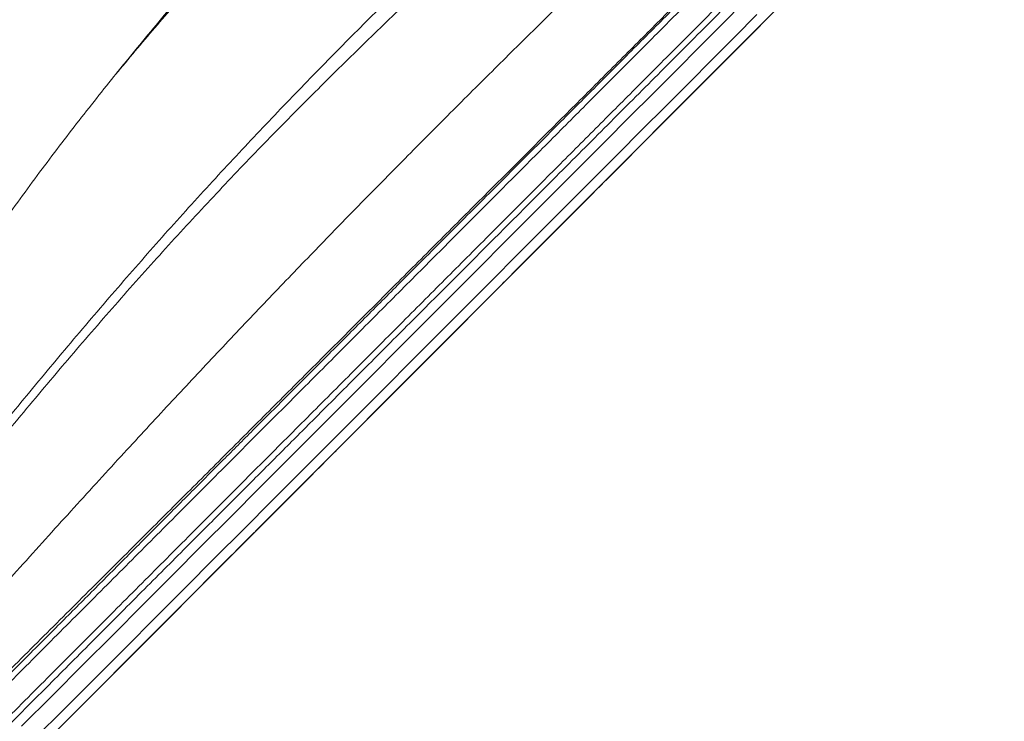
# Model space of a CAD drawing. Units: millimetres. Extents: x -6148 to 11325, y -7035 to 2190.
# Drawn here: x 977 to 1471, y -4284 to -3932 of the extents above; entities that cross this region are included whole.
import ezdxf

# ---------------------------------------------------------------- set-up
doc = ezdxf.new("R2010")
doc.units = ezdxf.units.MM

msp = doc.modelspace()

# ---------------------------------------------------------------- linework, layer by layer
at = {"color": 7, "linetype": 'Continuous', "lineweight": 15}
for p, q in [((1368.63, -3915.09), (1324.31, -3959.48)), ((1338.51, -3945.26), (1365.22, -3918.5)), ((1327.72, -3956.07), (1348.76, -3934.99)), ((1343.71, -3940.04), (1289.61, -3994.25)), ((1025.01, -3959.5), (1024.22, -3960.49)), ((1278.48, -4005.4), (1322.06, -3961.74)), ((1315.59, -3968.22), (1284.13, -3999.73)), ((1250.65, -4033.27), (1309.69, -3974.13)), ((1301.38, -3982.46), (1278.99, -4004.88)), ((1205.6, -4078.4), (1288.63, -3995.22)), ((1270.43, -4013.46), (1250.47, -4033.45)), ((1257.92, -4025.99), (1190.25, -4093.78)), ((1097.95, -4186.24), (1256.05, -4027.86)), ((1221.45, -4062.52), (1214.52, -4069.47)), ((1146.15, -4137.96), (1209.16, -4074.84)), ((1200.9, -4083.11), (1145.45, -4138.66)), ((1200.72, -4083.28), (1200.72, -4083.28)), ((1182.26, -4101.78), (1190.95, -4093.08)), ((1116.16, -4167.99), (1186.59, -4097.44)), ((1186.37, -4097.67), (1123.35, -4160.8)), ((1131.38, -4152.75), (1134.6, -4149.52)), ((1101.37, -4182.81), (1111.09, -4173.08)), ((1107.02, -4177.15), (1099.06, -4185.13)), ((1031.33, -4252.98), (1084.53, -4199.68))]:
    msp.add_line(p, q, dxfattribs=at)
at = {"color": 7, "linetype": 'Continuous', "lineweight": 15, "flags": 128}
for points in [[(1340.85, -3923.1), (1329.67, -3934.29), (1318.31, -3945.68), (1306.75, -3957.26), (1295, -3969.03), (1283.06, -3980.99), (1270.94, -3993.13), (1258.63, -4005.46), (1246.14, -4017.98), (1233.47, -4030.67), (1220.62, -4043.54), (1207.6, -4056.58), (1194.41, -4069.79), (1181.05, -4083.17), (1167.53, -4096.72), (1153.84, -4110.44), (1139.99, -4124.31), (1125.98, -4138.34), (1111.82, -4152.53), (1097.5, -4166.87), (1083.04, -4181.36), (1068.43, -4196), (1053.67, -4210.78), (1038.77, -4225.7), (1023.74, -4240.76), (1008.57, -4255.96), (993.27, -4271.29), (977.84, -4286.74)], [(1358.92, -3924.81), (1347.98, -3935.77), (1336.84, -3946.93), (1325.5, -3958.29), (1313.98, -3969.83), (1302.26, -3981.57), (1290.35, -3993.5), (1278.26, -4005.61), (1265.99, -4017.91), (1253.53, -4030.38), (1240.9, -4043.04), (1228.09, -4055.87), (1215.1, -4068.88), (1201.95, -4082.06), (1188.63, -4095.4), (1175.14, -4108.91), (1161.49, -4122.59), (1147.68, -4136.42), (1133.71, -4150.42), (1119.59, -4164.57), (1105.31, -4178.87), (1090.88, -4193.32), (1076.31, -4207.91), (1061.6, -4222.65), (1046.74, -4237.53), (1031.75, -4252.55), (1016.62, -4267.71), (1001.36, -4282.99), (985.98, -4298.41)], [(984.21, -4293.1), (999.64, -4277.65), (1014.94, -4262.32), (1030.11, -4247.12), (1045.14, -4232.06), (1060.04, -4217.14), (1074.8, -4202.36), (1089.41, -4187.72), (1103.87, -4173.23), (1118.19, -4158.89), (1132.35, -4144.7), (1146.36, -4130.67), (1160.21, -4116.79), (1173.9, -4103.08), (1187.42, -4089.53), (1200.78, -4076.15), (1213.97, -4062.94), (1226.99, -4049.89), (1239.84, -4037.03), (1252.51, -4024.33), (1265, -4011.82), (1277.31, -3999.49), (1289.43, -3987.35), (1301.37, -3975.39), (1313.12, -3963.62), (1324.68, -3952.04), (1336.04, -3940.65), (1347.21, -3929.46)], [(1282.15, -4001.71), (1284.96, -3998.9), (1287.98, -3995.87), (1291.19, -3992.66), (1294.59, -3989.25), (1298.17, -3985.67), (1301.91, -3981.92), (1305.8, -3978.02), (1309.84, -3973.98), (1314, -3969.81), (1318.29, -3965.52), (1322.67, -3961.12), (1327.15, -3956.63), (1331.71, -3952.07), (1336.33, -3947.44), (1341.01, -3942.76), (1345.71, -3938.04), (1350.45, -3933.3), (1355.19, -3928.55)], [(1348.76, -3934.99), (1349.33, -3934.42), (1349.61, -3934.14), (1349.59, -3934.16), (1349.28, -3934.47), (1348.68, -3935.07), (1347.8, -3935.95), (1346.66, -3937.09), (1345.29, -3938.47), (1343.71, -3940.04)], [(1322.06, -3961.74), (1323.48, -3960.31), (1325.09, -3958.7), (1326.85, -3956.94), (1328.72, -3955.06), (1330.68, -3953.1), (1332.68, -3951.1), (1334.67, -3949.1), (1336.63, -3947.14), (1338.51, -3945.26)], [(1309.69, -3974.13), (1310.88, -3972.93), (1312.26, -3971.56), (1313.77, -3970.04), (1315.39, -3968.42), (1317.07, -3966.73), (1318.77, -3965.03), (1320.44, -3963.36), (1322.05, -3961.75), (1323.54, -3960.25), (1324.89, -3958.9), (1326.05, -3957.74), (1327, -3956.79), (1327.72, -3956.07)], [(1324.31, -3959.48), (1323.36, -3960.43), (1322.34, -3961.45), (1321.27, -3962.53), (1320.16, -3963.64), (1319.02, -3964.78), (1317.87, -3965.93), (1316.72, -3967.08), (1315.59, -3968.22)], [(1288.63, -3995.22), (1290.74, -3993.11), (1292.79, -3991.05), (1294.76, -3989.09), (1296.6, -3987.24), (1298.3, -3985.54), (1299.83, -3984), (1301.17, -3982.66), (1302.3, -3981.53), (1303.2, -3980.63), (1303.86, -3979.97), (1304.27, -3979.56), (1304.42, -3979.41), (1304.31, -3979.52), (1303.94, -3979.88), (1303.33, -3980.5), (1302.47, -3981.36), (1301.38, -3982.46)], [(1289.61, -3994.25), (1287.96, -3995.9), (1286.18, -3997.68), (1284.32, -3999.54), (1282.4, -4001.46), (1280.47, -4003.4), (1278.55, -4005.33), (1276.68, -4007.2), (1274.9, -4008.98), (1273.25, -4010.63), (1271.75, -4012.14), (1270.43, -4013.46)], [(1284.13, -3999.73), (1282.52, -4001.34), (1281.01, -4002.86), (1279.64, -4004.23), (1278.44, -4005.43), (1277.44, -4006.43), (1276.67, -4007.2), (1276.15, -4007.73), (1275.89, -4007.99), (1275.89, -4007.99), (1276.16, -4007.71), (1276.69, -4007.18), (1277.47, -4006.4), (1278.48, -4005.4)], [(1256.05, -4027.86), (1259.11, -4024.8), (1262.14, -4021.76), (1265.11, -4018.78), (1268, -4015.89), (1270.78, -4013.11), (1273.42, -4010.46), (1275.9, -4007.98), (1278.19, -4005.68), (1280.29, -4003.58), (1282.15, -4001.71)], [(1278.99, -4004.88), (1277.67, -4006.2), (1276.15, -4007.73), (1274.45, -4009.43), (1272.6, -4011.29), (1270.62, -4013.26), (1268.56, -4015.34), (1266.42, -4017.47), (1264.26, -4019.64), (1262.1, -4021.8), (1259.98, -4023.93), (1257.92, -4025.99)], [(1250.47, -4033.45), (1249.35, -4034.58), (1248.45, -4035.47), (1247.81, -4036.11), (1247.43, -4036.5), (1247.31, -4036.61), (1247.47, -4036.46), (1247.89, -4036.04), (1248.57, -4035.35), (1249.5, -4034.42), (1250.65, -4033.27)], [(1209.16, -4074.84), (1211.03, -4072.96), (1212.84, -4071.15), (1214.57, -4069.42), (1216.17, -4067.81), (1217.62, -4066.36), (1218.9, -4065.08), (1219.97, -4064), (1220.83, -4063.14), (1221.46, -4062.52), (1221.84, -4062.14), (1221.96, -4062.01), (1221.83, -4062.14), (1221.45, -4062.52)], [(1214.52, -4069.47), (1213.83, -4070.15), (1212.88, -4071.11), (1211.68, -4072.31), (1210.25, -4073.75), (1208.62, -4075.37), (1206.84, -4077.16), (1204.93, -4079.07), (1202.93, -4081.07), (1200.9, -4083.11)], [(1190.95, -4093.08), (1191.83, -4092.19), (1192.97, -4091.05), (1194.34, -4089.68), (1195.92, -4088.1), (1197.67, -4086.35), (1199.55, -4084.46), (1201.53, -4082.48), (1203.56, -4080.44), (1205.6, -4078.4)], [(1200.72, -4083.28), (1200.59, -4083.42), (1200.17, -4083.84), (1199.48, -4084.53), (1198.54, -4085.47), (1197.35, -4086.66), (1195.94, -4088.08), (1194.32, -4089.7), (1192.52, -4091.5), (1190.58, -4093.45), (1188.52, -4095.51), (1186.37, -4097.67)], [(1186.59, -4097.44), (1188.61, -4095.42), (1190.58, -4093.45), (1192.46, -4091.56), (1194.23, -4089.79), (1195.85, -4088.17), (1197.27, -4086.74), (1198.48, -4085.53), (1199.45, -4084.56), (1200.15, -4083.86), (1200.58, -4083.43), (1200.72, -4083.28)], [(1190.25, -4093.78), (1188.43, -4095.6), (1186.75, -4097.28), (1185.25, -4098.78), (1183.96, -4100.08), (1182.9, -4101.14), (1182.09, -4101.95), (1181.56, -4102.48), (1181.31, -4102.74), (1181.34, -4102.7), (1181.66, -4102.38), (1182.26, -4101.78)], [(1060.89, -4223.36), (1066.61, -4217.63), (1072.19, -4212.04), (1077.63, -4206.6), (1082.9, -4201.31), (1088.01, -4196.19), (1092.95, -4191.25), (1097.71, -4186.47), (1102.29, -4181.89), (1106.68, -4177.49), (1110.88, -4173.29), (1114.87, -4169.29), (1118.65, -4165.5), (1122.23, -4161.92), (1125.58, -4158.56), (1128.72, -4155.42), (1131.62, -4152.5), (1134.3, -4149.82), (1136.75, -4147.37), (1138.96, -4145.16), (1140.92, -4143.19), (1142.65, -4141.46), (1144.13, -4139.98), (1145.36, -4138.74), (1146.35, -4137.76), (1147.08, -4137.02), (1147.57, -4136.53), (1147.8, -4136.3), (1147.78, -4136.32), (1147.51, -4136.59), (1146.99, -4137.12), (1146.21, -4137.89), (1145.19, -4138.92), (1143.92, -4140.19), (1142.4, -4141.71), (1140.64, -4143.48), (1138.63, -4145.49), (1136.39, -4147.73), (1133.91, -4150.22), (1131.19, -4152.94), (1128.25, -4155.89), (1125.08, -4159.06), (1121.69, -4162.45), (1118.09, -4166.07), (1114.27, -4169.89), (1110.25, -4173.92), (1106.02, -4178.15)], [(1145.45, -4138.66), (1143.49, -4140.61), (1141.58, -4142.53), (1139.74, -4144.38), (1138, -4146.11), (1136.41, -4147.71), (1135, -4149.12), (1133.78, -4150.34), (1132.79, -4151.33), (1132.05, -4152.08), (1131.56, -4152.57), (1131.33, -4152.8), (1131.38, -4152.75)], [(1134.6, -4149.52), (1134.89, -4149.23), (1135.43, -4148.7), (1136.21, -4147.92), (1137.2, -4146.92), (1138.4, -4145.72), (1139.76, -4144.36), (1141.25, -4142.86), (1142.84, -4141.27), (1144.49, -4139.62), (1146.15, -4137.96)], [(1123.35, -4160.8), (1121.43, -4162.72), (1119.49, -4164.66), (1117.58, -4166.57), (1115.73, -4168.43), (1113.97, -4170.19), (1112.33, -4171.83), (1110.85, -4173.31), (1109.56, -4174.61), (1108.48, -4175.69), (1107.63, -4176.55), (1107.02, -4177.15)], [(1099.06, -4185.13), (1098.65, -4185.54), (1098.5, -4185.69), (1098.61, -4185.57), (1098.99, -4185.2), (1099.61, -4184.58), (1100.48, -4183.71), (1101.58, -4182.6), (1102.89, -4181.29), (1104.4, -4179.78), (1106.08, -4178.09), (1107.92, -4176.26), (1109.87, -4174.3), (1111.91, -4172.25), (1114.02, -4170.14), (1116.16, -4167.99)], [(1111.09, -4173.08), (1111.74, -4172.43), (1112.14, -4172.02), (1112.29, -4171.88), (1112.29, -4171.88)], [(1106.02, -4178.15), (1104.19, -4179.99), (1102.6, -4181.58), (1101.28, -4182.9), (1100.24, -4183.95), (1099.48, -4184.71), (1099.01, -4185.18), (1098.84, -4185.35), (1098.97, -4185.22)], [(1084.53, -4199.68), (1085.89, -4198.32), (1087.39, -4196.82), (1089, -4195.21), (1090.67, -4193.53), (1092.36, -4191.84), (1094.03, -4190.17), (1095.63, -4188.56), (1097.13, -4187.06), (1098.49, -4185.7), (1099.67, -4184.52), (1100.64, -4183.55), (1101.37, -4182.81)], [(1098.97, -4185.22), (1100.57, -4183.62), (1101.88, -4182.3), (1102.92, -4181.26), (1103.68, -4180.5), (1104.16, -4180.02), (1104.36, -4179.81), (1104.28, -4179.89), (1103.93, -4180.25), (1103.29, -4180.89), (1102.37, -4181.81), (1101.18, -4183.01), (1099.7, -4184.48), (1097.95, -4186.24)], [(1019.33, -4265), (1021.26, -4263.06), (1023.43, -4260.89), (1025.82, -4258.49), (1028.44, -4255.87), (1031.28, -4253.02), (1034.33, -4249.96), (1037.59, -4246.7), (1041.04, -4243.25), (1044.67, -4239.61), (1048.49, -4235.79), (1052.47, -4231.8), (1056.61, -4227.65), (1060.89, -4223.36)], [(1051.35, -4232.92), (1049.52, -4234.75), (1047.63, -4236.65), (1045.71, -4238.57), (1043.8, -4240.48), (1041.93, -4242.35), (1040.15, -4244.14), (1038.48, -4245.82), (1036.95, -4247.35), (1035.59, -4248.71)], [(1027.7, -4256.61), (1027.72, -4256.59), (1027.97, -4256.34), (1028.46, -4255.85), (1029.2, -4255.11), (1030.17, -4254.14), (1031.33, -4252.98)], [(952.78, -4331.66), (962.09, -4322.34), (971.12, -4313.29), (979.87, -4304.53), (988.33, -4296.05), (996.52, -4287.85), (1004.41, -4279.94), (1012.02, -4272.32), (1019.33, -4265)]]:
    msp.add_lwpolyline(points, dxfattribs=at)
at = {"color": 7, "linetype": 'Continuous', "lineweight": 15}
for points, knots in [([(1186.75, -3394.91), (1184.58, -3400.94), (1180.25, -3413), (1173.05, -3431.6), (1165.12, -3450.45), (1156.24, -3469.48), (1146.33, -3488.65), (1135.43, -3507.97), (1123.58, -3527.43), (1110.65, -3547.36), (1096.65, -3567.77), (1081.61, -3588.7), (1065.84, -3609.86), (1049.44, -3631.31), (1032.51, -3653.1), (1014.77, -3675.81), (996.31, -3699.57), (977.3, -3724.54), (958.33, -3750.32), (940.94, -3775.11), (925.24, -3798.78), (911.24, -3821.15), (897.72, -3844.2), (884.7, -3868.13), (872.28, -3892.91), (860.53, -3918.53), (849.43, -3944.69), (838.92, -3971.31), (828.88, -3998.31), (819.18, -4025.6), (812.86, -4044.02), (809.7, -4053.22)], [0, 0, 0, 0, 0.034827, 0.069532, 0.104123, 0.138634, 0.173185, 0.207796, 0.242474, 0.27722, 0.31369, 0.350228, 0.386824, 0.423472, 0.460161, 0.496882, 0.536163, 0.575458, 0.614761, 0.654071, 0.684966, 0.715876, 0.746811, 0.777786, 0.809446, 0.84116, 0.872913, 0.904693, 0.936481, 0.968255, 1, 1, 1, 1]), ([(1462.89, -3772.79), (1457.71, -3777.98), (1447.35, -3788.36), (1430.89, -3804.84), (1413.8, -3821.96), (1396.03, -3839.77), (1377.62, -3858.21), (1358.54, -3877.32), (1338.8, -3897.1), (1319.09, -3916.84), (1299.5, -3936.47), (1280.09, -3955.91), (1260.13, -3975.9), (1239.63, -3996.44), (1218.7, -4017.41), (1197.37, -4038.78), (1175.63, -4060.55), (1153.39, -4082.84), (1130.48, -4105.78), (1106.94, -4129.37), (1082.81, -4153.54), (1058.27, -4178.12), (1033.36, -4203.07), (1008.3, -4228.17), (983.19, -4253.33), (957.86, -4278.7), (932.22, -4304.39), (906.1, -4330.55), (879.51, -4357.19), (852.47, -4384.28), (825.14, -4411.66), (797.54, -4439.3), (769.86, -4467.04), (742.11, -4494.84), (714.3, -4522.69), (686.31, -4550.73), (667.5, -4569.58), (658.09, -4579)], [0, 0, 0, 0, 0.031252, 0.062506, 0.093761, 0.125016, 0.156271, 0.187525, 0.218777, 0.250027, 0.278027, 0.306025, 0.334022, 0.362018, 0.390013, 0.417506, 0.444998, 0.47249, 0.49998, 0.527975, 0.555973, 0.583973, 0.61198, 0.639994, 0.667503, 0.695003, 0.722502, 0.750002, 0.778002, 0.806002, 0.834001, 0.862001, 0.890001, 0.917501, 0.945, 0.9725, 1, 1, 1, 1]), ([(1025.01, -3959.5), (1032.25, -3950.61), (1046.72, -3932.82), (1068.7, -3907.32), (1090.77, -3882.63), (1112.84, -3858.83), (1134.81, -3835.85), (1156.58, -3813.7), (1178.1, -3792.27), (1192.09, -3778.63), (1199.09, -3771.81)], [0, 0, 0, 0, 0.1246987, 0.2494924, 0.3743789, 0.4993542, 0.6244127, 0.7495466, 0.874746, 1, 1, 1, 1]), ([(1200.81, -3773.27), (1194.54, -3779.27), (1181.99, -3791.28), (1162.69, -3810.06), (1143.11, -3829.46), (1123.29, -3849.55), (1103.45, -3870.23), (1083.65, -3891.5), (1063.98, -3913.38), (1044.38, -3935.95), (1031.47, -3951.65), (1025.02, -3959.5)], [0, 0, 0, 0, 0.111001, 0.222362, 0.334032, 0.445962, 0.558105, 0.668412, 0.778848, 0.889384, 1, 1, 1, 1]), ([(1025.02, -3959.51), (1031.59, -3951.62), (1044.73, -3935.83), (1064.73, -3913.16), (1084.83, -3891.18), (1104.98, -3869.94), (1125, -3849.52), (1144.8, -3829.86), (1164.3, -3810.94), (1183.59, -3792.55), (1196.15, -3780.76), (1202.43, -3774.86)], [0, 0, 0, 0, 0.11178, 0.22361, 0.335491, 0.447426, 0.559418, 0.669468, 0.779579, 0.889755, 1, 1, 1, 1]), ([(662.82, -4591.02), (672.44, -4581.38), (691.67, -4562.11), (720.29, -4533.44), (748.72, -4504.96), (776.92, -4476.72), (804.71, -4448.88), (832.09, -4421.45), (859.04, -4394.45), (885.71, -4367.73), (912.26, -4341.14), (938.66, -4314.7), (964.88, -4288.43), (990.76, -4262.5), (1016.26, -4236.95), (1041.39, -4211.78), (1066.08, -4187.05), (1090.28, -4162.81), (1114.08, -4138.97), (1137.6, -4115.41), (1160.77, -4092.2), (1183.53, -4069.4), (1205.75, -4047.14), (1227.42, -4025.43), (1248.42, -4004.4), (1268.74, -3984.04), (1288.41, -3964.33), (1307.55, -3945.16), (1326.27, -3926.41), (1344.56, -3908.09), (1362.41, -3890.2), (1379.73, -3872.86), (1396.51, -3856.05), (1412.66, -3839.87), (1428.2, -3824.3), (1443.12, -3809.36), (1457.53, -3794.92), (1466.66, -3785.77), (1471.23, -3781.19)], [0, 0, 0, 0, 0.028, 0.056001, 0.084001, 0.112001, 0.140001, 0.167502, 0.195002, 0.222502, 0.250003, 0.278003, 0.306003, 0.334003, 0.361995, 0.389982, 0.417475, 0.444975, 0.472477, 0.499981, 0.52799, 0.555999, 0.584007, 0.612013, 0.640018, 0.667522, 0.695025, 0.722526, 0.750027, 0.778026, 0.806025, 0.834022, 0.862018, 0.890013, 0.917509, 0.945005, 0.972502, 1, 1, 1, 1]), ([(1471.46, -3785.18), (1466.86, -3789.79), (1457.65, -3799.02), (1443.05, -3813.64), (1427.85, -3828.86), (1411.99, -3844.75), (1395.65, -3861.12), (1378.91, -3877.89), (1361.87, -3894.96), (1344.45, -3912.41), (1328.58, -3928.32), (1314.41, -3942.51), (1302.08, -3954.86), (1289.59, -3967.37), (1276.96, -3980.02), (1264.18, -3992.83), (1251.24, -4005.79), (1238.15, -4018.9), (1222.41, -4034.66), (1203.88, -4053.23), (1182.4, -4074.75), (1160.53, -4096.65), (1140.31, -4116.91), (1121.78, -4135.47), (1105, -4152.28), (1088.13, -4169.18), (1073.25, -4184.08), (1060.44, -4196.92), (1049.39, -4207.99), (1037.99, -4219.4), (1026.28, -4231.14), (1014.51, -4242.93), (1002.94, -4254.52), (991.77, -4265.71), (980.94, -4276.56), (970.01, -4287.51), (955.16, -4302.39), (936.18, -4321.39), (912.03, -4345.59), (886.39, -4371.27), (859.25, -4398.46), (831.86, -4425.9), (804.22, -4453.58), (776.51, -4481.35), (748.71, -4509.19), (720.85, -4537.11), (692.75, -4565.25), (673.86, -4584.18), (664.4, -4593.65)], [0, 0, 0, 0, 0.0277156, 0.0555844, 0.0836199, 0.111835, 0.1402476, 0.1680167, 0.1955561, 0.2228791, 0.2499988, 0.2681178, 0.2861251, 0.3040252, 0.3218224, 0.3395211, 0.3571259, 0.3746413, 0.392072, 0.4193029, 0.4463549, 0.4732472, 0.4999991, 0.5193593, 0.5389363, 0.558736, 0.577669, 0.5897649, 0.6021601, 0.6148558, 0.6279449, 0.6411776, 0.6539077, 0.666136, 0.6778636, 0.6892806, 0.7016021, 0.7258, 0.7500001, 0.7780715, 0.8060886, 0.834067, 0.8620226, 0.889971, 0.9174286, 0.9449094, 0.9724283, 1, 1, 1, 1]), ([(930.83, -4182.14), (938.59, -4172.37), (954.1, -4152.84), (977.5, -4124.1), (1001.01, -4095.84), (1024.63, -4068.16), (1048.35, -4041.11), (1072.16, -4014.77), (1096.02, -3989.2), (1119.86, -3964.35), (1143.59, -3940.2), (1167.12, -3916.71), (1190.4, -3893.84), (1213.33, -3871.56), (1235.88, -3849.81), (1250.48, -3835.75), (1257.78, -3828.72)], [0, 0, 0, 0, 0.071226, 0.142496, 0.213809, 0.285166, 0.356566, 0.428009, 0.499472, 0.570943, 0.642424, 0.713915, 0.785417, 0.856932, 0.928459, 1, 1, 1, 1]), ([(879.05, -4048.67), (883.94, -4038.87), (893.73, -4019.26), (908.84, -3990.53), (924.31, -3962.39), (939.16, -3936.82), (953.3, -3913.75), (966.67, -3893.07), (980.36, -3873.11), (994.34, -3853.84), (1003.85, -3841.61), (1008.61, -3835.49)], [0, 0, 0, 0, 0.124463, 0.249085, 0.373879, 0.498854, 0.598973, 0.699219, 0.799519, 0.899782, 1, 1, 1, 1]), ([(933.39, -4184.76), (941.18, -4175.06), (956.78, -4155.64), (980.32, -4127.13), (1003.98, -4099.13), (1027.76, -4071.75), (1051.65, -4045.05), (1075.64, -4019.11), (1099.7, -3994), (1123.74, -3969.65), (1147.68, -3946.04), (1171.43, -3923.13), (1194.92, -3900.86), (1218.06, -3879.2), (1240.81, -3858.07), (1255.53, -3844.42), (1262.9, -3837.6)], [0, 0, 0, 0, 0.071303, 0.142634, 0.213991, 0.285372, 0.356773, 0.42819, 0.499617, 0.571056, 0.642505, 0.713968, 0.785447, 0.856943, 0.92846, 1, 1, 1, 1]), ([(1016.77, -3840.21), (1012.13, -3846.37), (1002.85, -3858.69), (989.1, -3878.02), (975.53, -3897.98), (962.2, -3918.62), (948.05, -3941.62), (933.12, -3967.08), (917.51, -3995.09), (902.23, -4023.69), (892.31, -4043.2), (887.35, -4052.96)], [0, 0, 0, 0, 0.1002775, 0.2005328, 0.3007597, 0.4009121, 0.5009667, 0.6259061, 0.7507173, 0.8754118, 1, 1, 1, 1]), ([(1312.39, -3861.48), (1305.58, -3868.11), (1291.99, -3881.36), (1271.04, -3901.84), (1249.71, -3922.74), (1227.99, -3944.16), (1205.87, -3966.1), (1183.36, -3988.62), (1161.1, -4011.09), (1139.13, -4033.49), (1117.49, -4055.8), (1095.53, -4078.69), (1073.26, -4102.2), (1050.68, -4126.34), (1027.11, -4151.83), (1002.55, -4178.7), (976.99, -4206.94), (951.15, -4235.75), (925.07, -4265.07), (898.76, -4294.85), (872.26, -4325.04), (842.23, -4359.43), (808.64, -4398.08), (771.51, -4441.02), (734.23, -4484.27), (709.32, -4513.22), (696.86, -4527.7)], [0, 0, 0, 0, 0.039773, 0.079388, 0.118865, 0.158222, 0.197483, 0.236673, 0.275821, 0.311697, 0.347589, 0.383527, 0.41954, 0.455659, 0.491906, 0.531612, 0.5715, 0.611577, 0.651843, 0.692292, 0.732916, 0.7737, 0.830008, 0.886536, 0.943222, 1, 1, 1, 1]), ([(1314.06, -3916.7), (1307.65, -3923.1), (1294.84, -3935.9), (1274.92, -3955.79), (1254.49, -3976.2), (1233.49, -3997.18), (1211.94, -4018.72), (1189.83, -4040.8), (1167.81, -4062.81), (1145.93, -4084.67), (1124.25, -4106.35), (1102.16, -4128.43), (1079.71, -4150.87), (1056.92, -4173.64), (1033.11, -4197.4), (1008.35, -4222.11), (982.6, -4247.76), (956.48, -4273.78), (930, -4300.14), (903.19, -4326.84), (876.07, -4353.85), (849.43, -4380.42), (823.34, -4406.52), (797.84, -4432.12), (772.23, -4458.01), (746.54, -4484.21), (720.81, -4510.77), (703.45, -4528.64), (694.77, -4537.57)], [0, 0, 0, 0, 0.039991, 0.079984, 0.119979, 0.159977, 0.199976, 0.239978, 0.279982, 0.316654, 0.353325, 0.389994, 0.426661, 0.463325, 0.499985, 0.53997, 0.579966, 0.619971, 0.659977, 0.699984, 0.739992, 0.779999, 0.816672, 0.853342, 0.89001, 0.926674, 0.963338, 1, 1, 1, 1]), ([(1313.5, -3918.22), (1307.05, -3924.68), (1294.2, -3937.56), (1274.29, -3957.5), (1253.89, -3977.94), (1232.92, -3998.94), (1211.39, -4020.51), (1189.36, -4042.58), (1168.55, -4063.42), (1149.11, -4082.9), (1131.05, -4100.99), (1112.71, -4119.37), (1095.33, -4136.77), (1079.23, -4152.9), (1064.33, -4167.83), (1049.19, -4182.99), (1033.47, -4198.74), (1017.11, -4215.13), (1000.4, -4231.87), (983.58, -4248.72), (966.69, -4265.64), (949.63, -4282.73), (929.11, -4303.28), (905.04, -4327.4), (877.32, -4355.16), (849.28, -4383.25), (820.98, -4411.6), (792.4, -4440.23), (767.52, -4465.16), (746.32, -4486.4), (728.97, -4503.77), (711.74, -4521.03), (700.32, -4532.47), (694.72, -4538.09)], [0, 0, 0, 0, 0.040342, 0.080352, 0.120056, 0.160301, 0.200347, 0.240101, 0.2801, 0.310808, 0.341194, 0.372332, 0.402984, 0.42728, 0.45115, 0.475189, 0.499998, 0.526046, 0.552568, 0.578556, 0.604514, 0.630648, 0.656714, 0.697747, 0.73889, 0.779887, 0.820966, 0.861993, 0.903077, 0.927332, 0.952118, 0.976503, 1, 1, 1, 1]), ([(926.47, -4094.56), (932.83, -4085.11), (945.52, -4066.24), (964.85, -4038.67), (984.38, -4011.79), (1004.14, -3985.63), (1017.53, -3968.86), (1024.22, -3960.49)], [0, 0, 0, 0, 0.201073, 0.401516, 0.601407, 0.800855, 1, 1, 1, 1])]:
    msp.add_open_spline(points, degree=3, knots=knots, dxfattribs=at)

doc.saveas('drawing.dxf')
